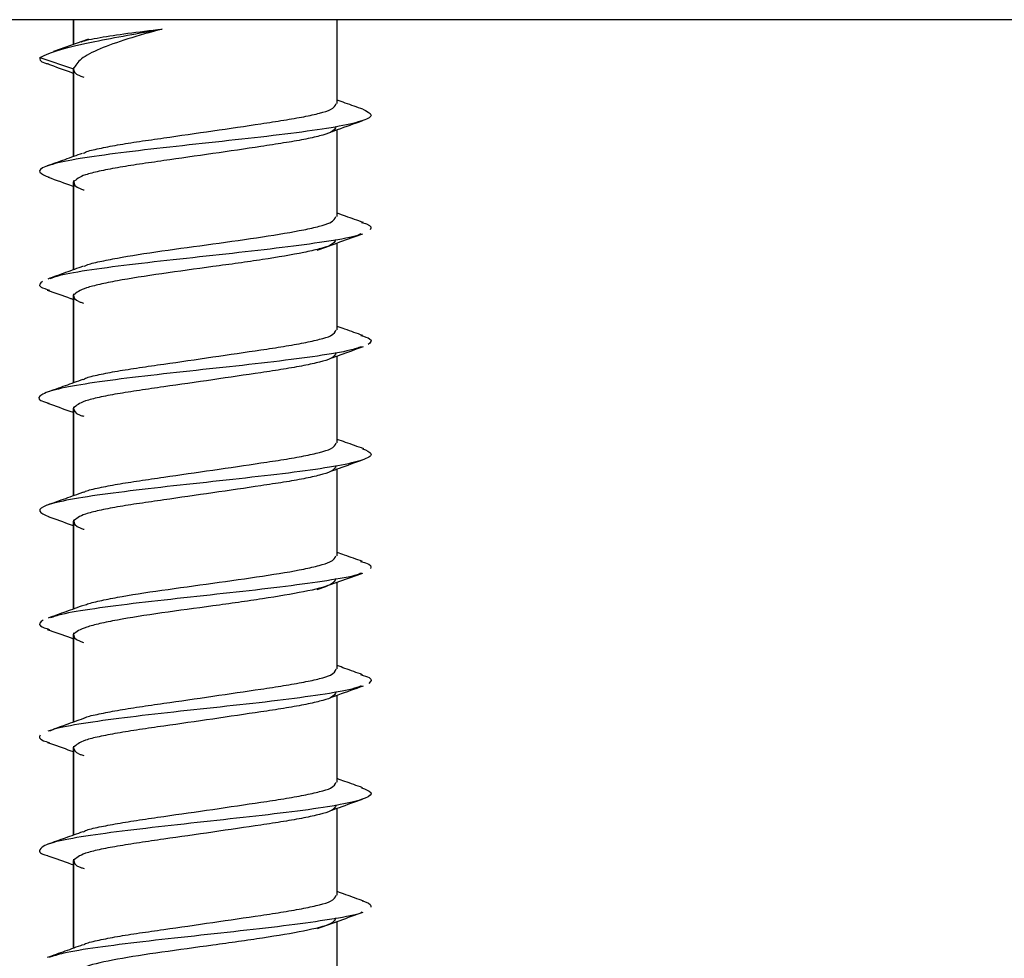
# Model space of a CAD drawing. Extents: x -264 to 1708, y -15 to 1162.
# Drawn here: x 1475 to 1478, y 400 to 402 of the extents above; entities that cross this region are included whole.
import ezdxf

# ---------------------------------------------------------------- set-up
doc = ezdxf.new("R2010")
doc.units = 0
doc.header["$MEASUREMENT"] = 0
doc.layers.get('0').update_dxf_attribs({"lineweight": 0})

msp = doc.modelspace()

# ---------------------------------------------------------------- linework, layer by layer
at = {"color": 18, "lineweight": 25, "true_color": 0x000000}
for p, q in [((1480.603, 402.2566), (1473.4308, 402.2566)), ((1475.1067, 402.2566), (1475.1067, 402.1848)), ((1475.1073, 402.185), (1475.1073, 402.2566)), ((1475.8673, 402.0148), (1475.8673, 402.2566)), ((1475.1502, 402.2002), (1475.0492, 402.1645)), ((1475.0099, 402.1479), (1475.1073, 402.1151)), ((1475.1067, 402.1186), (1475.1067, 401.8619)), ((1475.1073, 401.8621), (1475.1073, 402.1151)), ((1475.8673, 401.6889), (1475.8673, 401.9394)), ((1475.1067, 401.7926), (1475.1067, 401.5356)), ((1475.1073, 401.5358), (1475.1073, 401.7891)), ((1475.8673, 401.3628), (1475.8673, 401.613)), ((1475.1067, 401.4666), (1475.1067, 401.2095)), ((1475.1073, 401.2098), (1475.1073, 401.463)), ((1475.8673, 401.0368), (1475.8673, 401.2872)), ((1475.1067, 401.1405), (1475.1067, 400.8839)), ((1475.1073, 400.8841), (1475.1073, 401.137)), ((1475.8673, 400.7109), (1475.8673, 400.9614)), ((1475.1067, 400.8145), (1475.1067, 400.5576)), ((1475.1073, 400.5578), (1475.1073, 400.811)), ((1475.8673, 400.3848), (1475.8673, 400.635)), ((1475.1067, 400.4886), (1475.1067, 400.2314)), ((1475.1073, 400.2317), (1475.1073, 400.485)), ((1475.8673, 400.0587), (1475.8673, 400.3092)), ((1475.1067, 400.1625), (1475.1067, 399.9058)), ((1475.1073, 399.906), (1475.1073, 400.159)), ((1475.8673, 399.7327), (1475.8673, 399.9833)), ((1475.1067, 399.8365), (1475.1067, 399.5797)), ((1475.1073, 399.5799), (1475.1073, 399.833)), ((1475.8673, 399.4069), (1475.8673, 399.6569))]:
    msp.add_line(p, q, dxfattribs=at)
for points, knots in [([(1475.0099, 402.1479), (1475.0266, 402.1554), (1475.0433, 402.163), (1475.07, 402.1708), (1475.0952, 402.1782), (1475.1294, 402.1858), (1475.1683, 402.1937), (1475.1973, 402.1995), (1475.2289, 402.2055), (1475.2626, 402.2117), (1475.2948, 402.2176), (1475.3289, 402.2236), (1475.3629, 402.2297)], [0, 0, 0, 0, 1, 1, 1, 2, 2, 2, 3, 3, 3, 4, 4, 4, 4]), ([(1475.3629, 402.2297), (1475.3285, 402.2201), (1475.2941, 402.2106), (1475.2635, 402.201), (1475.233, 402.1915), (1475.2063, 402.1819), (1475.1836, 402.1724), (1475.1609, 402.1628), (1475.1421, 402.1533), (1475.1301, 402.1437), (1475.118, 402.1342), (1475.1126, 402.1246), (1475.1073, 402.1151)], [0, 0, 0, 0, 1, 1, 1, 2, 2, 2, 3, 3, 3, 4, 4, 4, 4]), ([(1475.1282, 402.1919), (1475.1288, 402.1923), (1475.1294, 402.1926), (1475.1301, 402.1929), (1475.1384, 402.197), (1475.1599, 402.2011), (1475.1836, 402.2052), (1475.2073, 402.2093), (1475.2333, 402.2133), (1475.2635, 402.2174), (1475.2938, 402.2215), (1475.3284, 402.2256), (1475.3629, 402.2297)], [0, 0, 0, 0, 1, 1, 1, 2, 2, 2, 3, 3, 3, 4, 4, 4, 4]), ([(1475.0099, 402.1479), (1475.0088, 402.1424), (1475.0077, 402.1368), (1475.0264, 402.1313), (1475.0292, 402.1305), (1475.0324, 402.1297), (1475.0356, 402.1289)], [0, 0, 0, 0, 1, 1, 1, 2, 2, 2, 2]), ([(1475.0325, 402.129), (1475.0549, 402.1211), (1475.0773, 402.1132), (1475.0995, 402.1051), (1475.1019, 402.1043), (1475.1043, 402.1034), (1475.1067, 402.1025)], [0, 0, 0, 0, 1, 1, 1, 2, 2, 2, 2]), ([(1475.1073, 402.1151), (1475.1079, 402.1081), (1475.1085, 402.1011), (1475.126, 402.0947), (1475.1291, 402.0935), (1475.1327, 402.0924), (1475.1364, 402.0913)], [0, 0, 0, 0, 1, 1, 1, 2, 2, 2, 2]), ([(1475.1355, 401.8713), (1475.1374, 401.8726), (1475.1392, 401.8738), (1475.142, 401.8751), (1475.1499, 401.8787), (1475.1651, 401.8819), (1475.1811, 401.8853), (1475.1975, 401.8886), (1475.2146, 401.8921), (1475.2339, 401.8955), (1475.2532, 401.8988), (1475.2747, 401.9022), (1475.2975, 401.9056), (1475.3197, 401.909), (1475.3431, 401.9123), (1475.3675, 401.9158), (1475.4127, 401.9223), (1475.461, 401.9293), (1475.5087, 401.9362), (1475.5565, 401.9431), (1475.6037, 401.9501), (1475.647, 401.9566), (1475.6702, 401.9601), (1475.6924, 401.9634), (1475.713, 401.9668), (1475.734, 401.9702), (1475.7535, 401.9736), (1475.7709, 401.977), (1475.7882, 401.9803), (1475.8035, 401.9837), (1475.8167, 401.9871), (1475.8297, 401.9905), (1475.8407, 401.9938), (1475.848, 401.9973), (1475.8597, 402.0029), (1475.8619, 402.0088), (1475.8641, 402.0148)], [0, 0, 0, 0, 1, 1, 1, 2, 2, 2, 3, 3, 3, 4, 4, 4, 5, 5, 5, 6, 6, 6, 7, 7, 7, 8, 8, 8, 9, 9, 9, 10, 10, 10, 11, 11, 11, 12, 12, 12, 12]), ([(1475.9417, 401.9984), (1475.9246, 402.0044), (1475.9076, 402.0104), (1475.8907, 402.0164), (1475.8829, 402.0192), (1475.8751, 402.022), (1475.8673, 402.0248)], [0, 0, 0, 0, 1, 1, 1, 2, 2, 2, 2]), ([(1475.9409, 401.9984), (1475.9522, 401.993), (1475.9634, 401.9877), (1475.9648, 401.9823), (1475.9662, 401.9768), (1475.9569, 401.9713), (1475.941, 401.9658), (1475.9251, 401.9603), (1475.9027, 401.9548), (1475.873, 401.9492), (1475.8435, 401.9437), (1475.8068, 401.9382), (1475.7654, 401.9327), (1475.7238, 401.9271), (1475.6774, 401.9216), (1475.6288, 401.9161), (1475.5802, 401.9106), (1475.5293, 401.9051), (1475.4784, 401.8996), (1475.4278, 401.894), (1475.3772, 401.8885), (1475.3296, 401.883), (1475.2816, 401.8775), (1475.2367, 401.872), (1475.1963, 401.8664), (1475.1559, 401.8609), (1475.1201, 401.8554), (1475.0913, 401.8499), (1475.0627, 401.8444), (1475.0411, 401.8388), (1475.0271, 401.8333), (1475.0129, 401.8278), (1475.0065, 401.8223), (1475.0103, 401.8168), (1475.0137, 401.812), (1475.025, 401.8071), (1475.0363, 401.8023)], [0, 0, 0, 0, 1, 1, 1, 2, 2, 2, 3, 3, 3, 4, 4, 4, 5, 5, 5, 6, 6, 6, 7, 7, 7, 8, 8, 8, 9, 9, 9, 10, 10, 10, 11, 11, 11, 12, 12, 12, 12]), ([(1475.849, 401.9328), (1475.8555, 401.9351), (1475.862, 401.9375), (1475.8685, 401.9399), (1475.8926, 401.9486), (1475.9167, 401.9572), (1475.9409, 401.9657)], [0, 0, 0, 0, 1, 1, 1, 2, 2, 2, 2]), ([(1475.8641, 401.9491), (1475.8619, 401.9432), (1475.8597, 401.9373), (1475.848, 401.9317), (1475.8407, 401.9282), (1475.8297, 401.9248), (1475.8167, 401.9215), (1475.8034, 401.9181), (1475.7882, 401.9147), (1475.7708, 401.9113), (1475.7535, 401.9079), (1475.734, 401.9045), (1475.7129, 401.9011), (1475.6923, 401.8978), (1475.6702, 401.8944), (1475.6469, 401.8909), (1475.6037, 401.8844), (1475.5564, 401.8775), (1475.5087, 401.8706), (1475.4609, 401.8636), (1475.4127, 401.8567), (1475.3674, 401.8502), (1475.3431, 401.8467), (1475.3196, 401.8433), (1475.2974, 401.84), (1475.2747, 401.8366), (1475.2534, 401.8332), (1475.2339, 401.8298), (1475.2144, 401.8264), (1475.1968, 401.823), (1475.1811, 401.8196), (1475.1657, 401.8163), (1475.1522, 401.8129), (1475.1419, 401.8094), (1475.1229, 401.8029), (1475.1151, 401.796), (1475.1073, 401.7891)], [0, 0, 0, 0, 1, 1, 1, 2, 2, 2, 3, 3, 3, 4, 4, 4, 5, 5, 5, 6, 6, 6, 7, 7, 7, 8, 8, 8, 9, 9, 9, 10, 10, 10, 11, 11, 11, 12, 12, 12, 12]), ([(1475.1323, 401.8711), (1475.1155, 401.8651), (1475.0987, 401.859), (1475.0818, 401.853), (1475.0648, 401.8469), (1475.0478, 401.8409), (1475.0307, 401.8348)], [0, 0, 0, 0, 1, 1, 1, 2, 2, 2, 2]), ([(1475.0336, 401.8024), (1475.0573, 401.794), (1475.081, 401.7856), (1475.1046, 401.777), (1475.1053, 401.7767), (1475.106, 401.7765), (1475.1067, 401.7762)], [0, 0, 0, 0, 1, 1, 1, 2, 2, 2, 2]), ([(1475.1076, 401.789), (1475.1085, 401.7822), (1475.1094, 401.7754), (1475.1282, 401.7686), (1475.131, 401.7676), (1475.1342, 401.7666), (1475.1373, 401.7656)], [0, 0, 0, 0, 1, 1, 1, 2, 2, 2, 2]), ([(1475.9429, 401.6717), (1475.9258, 401.6778), (1475.9087, 401.6838), (1475.8916, 401.69), (1475.8835, 401.6929), (1475.8754, 401.6958), (1475.8673, 401.6987)], [0, 0, 0, 0, 1, 1, 1, 2, 2, 2, 2]), ([(1475.1376, 401.5452), (1475.1396, 401.5465), (1475.1416, 401.5478), (1475.1446, 401.5491), (1475.1524, 401.5525), (1475.1672, 401.5559), (1475.1828, 401.5593), (1475.1985, 401.5627), (1475.215, 401.5661), (1475.2334, 401.5695), (1475.2703, 401.5763), (1475.3147, 401.583), (1475.3619, 401.5898), (1475.4091, 401.5966), (1475.4591, 401.6034), (1475.5087, 401.6102), (1475.5581, 401.617), (1475.607, 401.6238), (1475.6518, 401.6306), (1475.6968, 401.6374), (1475.7375, 401.6442), (1475.7709, 401.6509), (1475.7875, 401.6543), (1475.8024, 401.6577), (1475.8152, 401.6611), (1475.828, 401.6645), (1475.8389, 401.6679), (1475.8462, 401.6713), (1475.859, 401.6772), (1475.8612, 401.6831), (1475.8634, 401.6889)], [0, 0, 0, 0, 1, 1, 1, 2, 2, 2, 3, 3, 3, 4, 4, 4, 5, 5, 5, 6, 6, 6, 7, 7, 7, 8, 8, 8, 9, 9, 9, 10, 10, 10, 10]), ([(1475.9379, 401.6719), (1475.9429, 401.6705), (1475.9479, 401.6691), (1475.9518, 401.6678), (1475.9677, 401.6622), (1475.965, 401.6567), (1475.9624, 401.6512)], [0, 0, 0, 0, 1, 1, 1, 2, 2, 2, 2]), ([(1475.9359, 401.6392), (1475.933, 401.6377), (1475.9301, 401.6362), (1475.9259, 401.6347), (1475.9106, 401.6292), (1475.8787, 401.6236), (1475.8433, 401.6181), (1475.8078, 401.6126), (1475.7687, 401.6071), (1475.725, 401.6016), (1475.6815, 401.5961), (1475.6334, 401.5905), (1475.5837, 401.585), (1475.534, 401.5795), (1475.4827, 401.5739), (1475.4324, 401.5684), (1475.3818, 401.5629), (1475.3321, 401.5574), (1475.2859, 401.5519), (1475.2399, 401.5464), (1475.1973, 401.5409), (1475.1595, 401.5353), (1475.1217, 401.5298), (1475.0887, 401.5243), (1475.0675, 401.5188), (1475.0552, 401.5156), (1475.0469, 401.5124), (1475.0386, 401.5092)], [0, 0, 0, 0, 1, 1, 1, 2, 2, 2, 3, 3, 3, 4, 4, 4, 5, 5, 5, 6, 6, 6, 7, 7, 7, 8, 8, 8, 9, 9, 9, 9]), ([(1475.8634, 401.6233), (1475.8614, 401.6174), (1475.8593, 401.6116), (1475.8464, 401.6057), (1475.839, 401.6023), (1475.828, 401.5989), (1475.8152, 401.5955), (1475.8022, 401.5921), (1475.7874, 401.5887), (1475.7707, 401.5853), (1475.7374, 401.5785), (1475.6966, 401.5717), (1475.6519, 401.5649), (1475.6295, 401.5615), (1475.6062, 401.5582), (1475.5822, 401.5548), (1475.5583, 401.5514), (1475.5336, 401.548), (1475.5089, 401.5446), (1475.4593, 401.5378), (1475.4091, 401.531), (1475.3619, 401.5242), (1475.3147, 401.5174), (1475.2705, 401.5106), (1475.2334, 401.5038), (1475.2148, 401.5004), (1475.198, 401.497), (1475.1831, 401.4936), (1475.1681, 401.4902), (1475.155, 401.4868), (1475.1448, 401.4835), (1475.1245, 401.4767), (1475.116, 401.4699), (1475.1075, 401.4631)], [0, 0, 0, 0, 1, 1, 1, 2, 2, 2, 3, 3, 3, 4, 4, 4, 5, 5, 5, 6, 6, 6, 7, 7, 7, 8, 8, 8, 9, 9, 9, 10, 10, 10, 11, 11, 11, 11]), ([(1475.8097, 401.5921), (1475.8314, 401.6), (1475.8531, 401.6079), (1475.8749, 401.6157), (1475.8969, 401.6237), (1475.919, 401.6315), (1475.9412, 401.6394)], [0, 0, 0, 0, 1, 1, 1, 2, 2, 2, 2]), ([(1475.1349, 401.5458), (1475.1179, 401.5396), (1475.101, 401.5335), (1475.084, 401.5274), (1475.0669, 401.5212), (1475.0497, 401.5151), (1475.0325, 401.509)], [0, 0, 0, 0, 1, 1, 1, 2, 2, 2, 2]), ([(1475.0175, 401.5022), (1475.0108, 401.4967), (1475.0041, 401.4912), (1475.0134, 401.4857), (1475.0184, 401.4827), (1475.0281, 401.4797), (1475.0378, 401.4767)], [0, 0, 0, 0, 1, 1, 1, 2, 2, 2, 2]), ([(1475.0311, 401.4769), (1475.0534, 401.469), (1475.0757, 401.4612), (1475.0979, 401.4532), (1475.1008, 401.4521), (1475.1037, 401.4511), (1475.1067, 401.45)], [0, 0, 0, 0, 1, 1, 1, 2, 2, 2, 2]), ([(1475.1073, 401.4631), (1475.1079, 401.4561), (1475.1084, 401.4491), (1475.126, 401.4427), (1475.129, 401.4416), (1475.1324, 401.4406), (1475.1358, 401.4395)], [0, 0, 0, 0, 1, 1, 1, 2, 2, 2, 2]), ([(1475.1358, 401.2195), (1475.1375, 401.2207), (1475.1393, 401.2219), (1475.1418, 401.2231), (1475.1496, 401.2267), (1475.1649, 401.23), (1475.1809, 401.2333), (1475.1973, 401.2366), (1475.2144, 401.2401), (1475.2337, 401.2435), (1475.253, 401.2469), (1475.2745, 401.2502), (1475.2972, 401.2536), (1475.3194, 401.257), (1475.3429, 401.2603), (1475.3672, 401.2638), (1475.4124, 401.2703), (1475.4607, 401.2773), (1475.5085, 401.2842), (1475.5562, 401.2911), (1475.6035, 401.2981), (1475.6468, 401.3046), (1475.67, 401.3081), (1475.6922, 401.3114), (1475.7128, 401.3148), (1475.7338, 401.3182), (1475.7533, 401.3216), (1475.7707, 401.325), (1475.7881, 401.3283), (1475.8033, 401.3317), (1475.8166, 401.3351), (1475.8296, 401.3385), (1475.8406, 401.3418), (1475.848, 401.3453), (1475.8597, 401.3509), (1475.8619, 401.3569), (1475.8641, 401.3628)], [0, 0, 0, 0, 1, 1, 1, 2, 2, 2, 3, 3, 3, 4, 4, 4, 5, 5, 5, 6, 6, 6, 7, 7, 7, 8, 8, 8, 9, 9, 9, 10, 10, 10, 11, 11, 11, 12, 12, 12, 12]), ([(1475.9414, 401.346), (1475.9242, 401.3521), (1475.907, 401.3582), (1475.8898, 401.3643), (1475.8823, 401.367), (1475.8748, 401.3697), (1475.8673, 401.3725)], [0, 0, 0, 0, 1, 1, 1, 2, 2, 2, 2]), ([(1475.9356, 401.3462), (1475.9457, 401.343), (1475.9558, 401.3398), (1475.9609, 401.3367), (1475.9697, 401.3312), (1475.9633, 401.3256), (1475.9568, 401.3201)], [0, 0, 0, 0, 1, 1, 1, 2, 2, 2, 2]), ([(1475.9371, 401.3139), (1475.9275, 401.3105), (1475.9178, 401.307), (1475.9039, 401.3036), (1475.8815, 401.298), (1475.848, 401.2925), (1475.8101, 401.287), (1475.7724, 401.2815), (1475.7302, 401.276), (1475.6842, 401.2705), (1475.6381, 401.2649), (1475.588, 401.2594), (1475.5374, 401.2539), (1475.4866, 401.2484), (1475.4352, 401.2429), (1475.3853, 401.2373), (1475.3357, 401.2318), (1475.2876, 401.2263), (1475.2441, 401.2208), (1475.2004, 401.2153), (1475.1614, 401.2097), (1475.1281, 401.2042), (1475.0946, 401.1987), (1475.0669, 401.1932), (1475.047, 401.1877), (1475.0273, 401.1822), (1475.0154, 401.1766), (1475.01, 401.1711), (1475.0046, 401.1656), (1475.0059, 401.1601), (1475.023, 401.1546), (1475.0269, 401.1533), (1475.0316, 401.1521), (1475.0363, 401.1508)], [0, 0, 0, 0, 1, 1, 1, 2, 2, 2, 3, 3, 3, 4, 4, 4, 5, 5, 5, 6, 6, 6, 7, 7, 7, 8, 8, 8, 9, 9, 9, 10, 10, 10, 11, 11, 11, 11]), ([(1475.8487, 401.2805), (1475.8578, 401.2838), (1475.8669, 401.2871), (1475.8759, 401.2903), (1475.8982, 401.2984), (1475.9206, 401.3063), (1475.943, 401.3142)], [0, 0, 0, 0, 1, 1, 1, 2, 2, 2, 2]), ([(1475.8641, 401.2972), (1475.8619, 401.2912), (1475.8597, 401.2853), (1475.848, 401.2797), (1475.8407, 401.2762), (1475.8296, 401.2728), (1475.8166, 401.2695), (1475.8034, 401.2661), (1475.7881, 401.2627), (1475.7708, 401.2593), (1475.7534, 401.2559), (1475.7339, 401.2525), (1475.7128, 401.2491), (1475.6922, 401.2458), (1475.6701, 401.2424), (1475.6468, 401.2389), (1475.6035, 401.2324), (1475.5563, 401.2255), (1475.5086, 401.2185), (1475.4608, 401.2116), (1475.4125, 401.2047), (1475.3673, 401.1982), (1475.3429, 401.1947), (1475.3195, 401.1913), (1475.2973, 401.188), (1475.2746, 401.1846), (1475.2532, 401.1812), (1475.2337, 401.1778), (1475.2143, 401.1744), (1475.1967, 401.171), (1475.181, 401.1676), (1475.1656, 401.1643), (1475.1521, 401.1609), (1475.1419, 401.1574), (1475.1228, 401.1509), (1475.115, 401.144), (1475.1073, 401.137)], [0, 0, 0, 0, 1, 1, 1, 2, 2, 2, 3, 3, 3, 4, 4, 4, 5, 5, 5, 6, 6, 6, 7, 7, 7, 8, 8, 8, 9, 9, 9, 10, 10, 10, 11, 11, 11, 12, 12, 12, 12]), ([(1475.1341, 401.2194), (1475.117, 401.2133), (1475.1, 401.2071), (1475.083, 401.201), (1475.0657, 401.1949), (1475.0485, 401.1887), (1475.0312, 401.1826)], [0, 0, 0, 0, 1, 1, 1, 2, 2, 2, 2]), ([(1475.0321, 401.151), (1475.0545, 401.1431), (1475.0769, 401.1352), (1475.0991, 401.1271), (1475.1016, 401.1262), (1475.1041, 401.1253), (1475.1067, 401.1244)], [0, 0, 0, 0, 1, 1, 1, 2, 2, 2, 2]), ([(1475.1073, 401.137), (1475.1079, 401.13), (1475.1085, 401.123), (1475.126, 401.1166), (1475.1291, 401.1155), (1475.1327, 401.1144), (1475.1363, 401.1133)], [0, 0, 0, 0, 1, 1, 1, 2, 2, 2, 2]), ([(1475.9437, 401.0195), (1475.9263, 401.0257), (1475.909, 401.0318), (1475.8917, 401.038), (1475.8836, 401.0409), (1475.8755, 401.0438), (1475.8673, 401.0467)], [0, 0, 0, 0, 1, 1, 1, 2, 2, 2, 2]), ([(1475.9406, 401.0196), (1475.9513, 401.0149), (1475.9619, 401.0102), (1475.9645, 401.0056), (1475.9676, 401), (1475.9593, 400.9945), (1475.9445, 400.989), (1475.9297, 400.9835), (1475.9085, 400.978), (1475.8798, 400.9725), (1475.8513, 400.9669), (1475.8154, 400.9614), (1475.7748, 400.9559), (1475.7338, 400.9504), (1475.6881, 400.9449), (1475.6398, 400.9393), (1475.5916, 400.9338), (1475.5409, 400.9283), (1475.4901, 400.9228), (1475.4395, 400.9173), (1475.3887, 400.9117), (1475.3406, 400.9062), (1475.2923, 400.9007), (1475.2467, 400.8952), (1475.2056, 400.8897), (1475.1644, 400.8842), (1475.1277, 400.8787), (1475.0979, 400.8731), (1475.0683, 400.8676), (1475.0456, 400.8621), (1475.0305, 400.8566), (1475.0152, 400.851), (1475.0076, 400.8455), (1475.01, 400.84), (1475.0122, 400.8348), (1475.0235, 400.8295), (1475.0347, 400.8243)], [0, 0, 0, 0, 1, 1, 1, 2, 2, 2, 3, 3, 3, 4, 4, 4, 5, 5, 5, 6, 6, 6, 7, 7, 7, 8, 8, 8, 9, 9, 9, 10, 10, 10, 11, 11, 11, 12, 12, 12, 12]), ([(1475.137, 400.8941), (1475.1385, 400.8951), (1475.14, 400.8961), (1475.142, 400.897), (1475.1496, 400.9006), (1475.165, 400.9039), (1475.1811, 400.9072), (1475.1976, 400.9106), (1475.2146, 400.914), (1475.2339, 400.9174), (1475.2532, 400.9208), (1475.2748, 400.9242), (1475.2975, 400.9276), (1475.3197, 400.9309), (1475.3432, 400.9343), (1475.3675, 400.9378), (1475.4127, 400.9443), (1475.461, 400.9512), (1475.5087, 400.9582), (1475.5565, 400.9651), (1475.6037, 400.9721), (1475.647, 400.9786), (1475.6703, 400.982), (1475.6924, 400.9854), (1475.713, 400.9887), (1475.734, 400.9922), (1475.7535, 400.9955), (1475.7709, 400.9989), (1475.7882, 401.0023), (1475.8035, 401.0057), (1475.8167, 401.0091), (1475.8297, 401.0125), (1475.8407, 401.0158), (1475.8481, 401.0193), (1475.8597, 401.0249), (1475.8619, 401.0308), (1475.8641, 401.0368)], [0, 0, 0, 0, 1, 1, 1, 2, 2, 2, 3, 3, 3, 4, 4, 4, 5, 5, 5, 6, 6, 6, 7, 7, 7, 8, 8, 8, 9, 9, 9, 10, 10, 10, 11, 11, 11, 12, 12, 12, 12]), ([(1475.8641, 400.9711), (1475.8619, 400.9652), (1475.8597, 400.9592), (1475.848, 400.9536), (1475.8407, 400.9501), (1475.8296, 400.9468), (1475.8167, 400.9435), (1475.8034, 400.9401), (1475.7882, 400.9367), (1475.7708, 400.9333), (1475.7534, 400.9299), (1475.734, 400.9265), (1475.7129, 400.9231), (1475.6923, 400.9197), (1475.6702, 400.9164), (1475.6469, 400.9129), (1475.6036, 400.9064), (1475.5564, 400.8995), (1475.5086, 400.8925), (1475.4609, 400.8856), (1475.4126, 400.8786), (1475.3674, 400.8721), (1475.343, 400.8687), (1475.3196, 400.8653), (1475.2974, 400.862), (1475.2747, 400.8585), (1475.2533, 400.8552), (1475.2338, 400.8518), (1475.2143, 400.8484), (1475.1967, 400.845), (1475.1811, 400.8416), (1475.1657, 400.8382), (1475.1522, 400.8349), (1475.1419, 400.8314), (1475.1229, 400.8249), (1475.1151, 400.818), (1475.1073, 400.811)], [0, 0, 0, 0, 1, 1, 1, 2, 2, 2, 3, 3, 3, 4, 4, 4, 5, 5, 5, 6, 6, 6, 7, 7, 7, 8, 8, 8, 9, 9, 9, 10, 10, 10, 11, 11, 11, 12, 12, 12, 12]), ([(1475.849, 400.9547), (1475.8572, 400.9577), (1475.8655, 400.9607), (1475.8738, 400.9637), (1475.896, 400.9718), (1475.9184, 400.9797), (1475.9407, 400.9876)], [0, 0, 0, 0, 1, 1, 1, 2, 2, 2, 2]), ([(1475.1349, 400.894), (1475.1178, 400.8879), (1475.1007, 400.8817), (1475.0836, 400.8756), (1475.0663, 400.8694), (1475.049, 400.8633), (1475.0317, 400.8572)], [0, 0, 0, 0, 1, 1, 1, 2, 2, 2, 2]), ([(1475.0336, 400.8243), (1475.0558, 400.8164), (1475.0781, 400.8085), (1475.1001, 400.8005), (1475.1023, 400.7997), (1475.1045, 400.7989), (1475.1067, 400.7981)], [0, 0, 0, 0, 1, 1, 1, 2, 2, 2, 2]), ([(1475.1077, 400.811), (1475.1085, 400.8042), (1475.1093, 400.7974), (1475.128, 400.7906), (1475.1309, 400.7896), (1475.1342, 400.7885), (1475.1375, 400.7875)], [0, 0, 0, 0, 1, 1, 1, 2, 2, 2, 2]), ([(1475.1382, 400.5677), (1475.14, 400.5688), (1475.1417, 400.5699), (1475.1442, 400.571), (1475.1519, 400.5744), (1475.1669, 400.5778), (1475.1827, 400.5812), (1475.1985, 400.5846), (1475.2151, 400.588), (1475.2335, 400.5914), (1475.2703, 400.5982), (1475.3146, 400.605), (1475.3619, 400.6118), (1475.4089, 400.6186), (1475.459, 400.6254), (1475.5084, 400.6322), (1475.5579, 400.639), (1475.6068, 400.6458), (1475.6517, 400.6525), (1475.6967, 400.6593), (1475.7377, 400.6661), (1475.771, 400.6729), (1475.7876, 400.6763), (1475.8024, 400.6797), (1475.8151, 400.6831), (1475.8278, 400.6865), (1475.8386, 400.6899), (1475.8459, 400.6933), (1475.8586, 400.6991), (1475.861, 400.705), (1475.8635, 400.7109)], [0, 0, 0, 0, 1, 1, 1, 2, 2, 2, 3, 3, 3, 4, 4, 4, 5, 5, 5, 6, 6, 6, 7, 7, 7, 8, 8, 8, 9, 9, 9, 10, 10, 10, 10]), ([(1475.9402, 400.6948), (1475.923, 400.7009), (1475.9058, 400.707), (1475.8887, 400.7131), (1475.8816, 400.7157), (1475.8745, 400.7182), (1475.8673, 400.7208)], [0, 0, 0, 0, 1, 1, 1, 2, 2, 2, 2]), ([(1475.9348, 400.695), (1475.9399, 400.6936), (1475.945, 400.6923), (1475.949, 400.691), (1475.9661, 400.6855), (1475.9647, 400.68), (1475.9633, 400.6745)], [0, 0, 0, 0, 1, 1, 1, 2, 2, 2, 2]), ([(1475.9371, 400.6613), (1475.9351, 400.6601), (1475.9331, 400.659), (1475.9304, 400.6579), (1475.917, 400.6524), (1475.8855, 400.6468), (1475.8509, 400.6413), (1475.8161, 400.6358), (1475.778, 400.6303), (1475.735, 400.6248), (1475.6922, 400.6193), (1475.6446, 400.6138), (1475.5951, 400.6082), (1475.5457, 400.6027), (1475.4944, 400.5972), (1475.4439, 400.5917), (1475.3932, 400.5861), (1475.3432, 400.5806), (1475.2964, 400.5751), (1475.2499, 400.5696), (1475.2066, 400.5641), (1475.1681, 400.5586), (1475.1296, 400.553), (1475.0957, 400.5475), (1475.0733, 400.542), (1475.0593, 400.5386), (1475.0498, 400.5352), (1475.0402, 400.5318)], [0, 0, 0, 0, 1, 1, 1, 2, 2, 2, 3, 3, 3, 4, 4, 4, 5, 5, 5, 6, 6, 6, 7, 7, 7, 8, 8, 8, 9, 9, 9, 9]), ([(1475.8099, 400.6141), (1475.8315, 400.622), (1475.8532, 400.6299), (1475.875, 400.6377), (1475.897, 400.6457), (1475.9192, 400.6535), (1475.9413, 400.6614)], [0, 0, 0, 0, 1, 1, 1, 2, 2, 2, 2]), ([(1475.8635, 400.6453), (1475.8612, 400.6394), (1475.859, 400.6335), (1475.8466, 400.6277), (1475.8323, 400.6209), (1475.8045, 400.6141), (1475.7706, 400.6073), (1475.7366, 400.6005), (1475.6965, 400.5937), (1475.652, 400.5869), (1475.6297, 400.5835), (1475.6064, 400.5801), (1475.5823, 400.5767), (1475.5584, 400.5733), (1475.5337, 400.5699), (1475.509, 400.5665), (1475.4593, 400.5597), (1475.4091, 400.553), (1475.3618, 400.5462), (1475.3147, 400.5394), (1475.2704, 400.5326), (1475.2334, 400.5258), (1475.2149, 400.5224), (1475.1982, 400.519), (1475.1833, 400.5156), (1475.1683, 400.5122), (1475.1551, 400.5088), (1475.145, 400.5054), (1475.1246, 400.4986), (1475.116, 400.4918), (1475.1074, 400.4851)], [0, 0, 0, 0, 1, 1, 1, 2, 2, 2, 3, 3, 3, 4, 4, 4, 5, 5, 5, 6, 6, 6, 7, 7, 7, 8, 8, 8, 9, 9, 9, 10, 10, 10, 10]), ([(1475.1357, 400.5681), (1475.1189, 400.562), (1475.102, 400.5559), (1475.0851, 400.5498), (1475.0681, 400.5437), (1475.051, 400.5376), (1475.0338, 400.5315)], [0, 0, 0, 0, 1, 1, 1, 2, 2, 2, 2]), ([(1475.0196, 400.5255), (1475.0119, 400.5199), (1475.0042, 400.5144), (1475.0118, 400.5089), (1475.0165, 400.5055), (1475.0269, 400.5021), (1475.0374, 400.4987)], [0, 0, 0, 0, 1, 1, 1, 2, 2, 2, 2]), ([(1475.031, 400.4989), (1475.0533, 400.4911), (1475.0757, 400.4832), (1475.0978, 400.4752), (1475.1008, 400.4741), (1475.1037, 400.4731), (1475.1067, 400.472)], [0, 0, 0, 0, 1, 1, 1, 2, 2, 2, 2]), ([(1475.1073, 400.4851), (1475.1078, 400.4781), (1475.1084, 400.4711), (1475.126, 400.4647), (1475.1289, 400.4636), (1475.1323, 400.4626), (1475.1356, 400.4615)], [0, 0, 0, 0, 1, 1, 1, 2, 2, 2, 2]), ([(1475.9407, 400.3682), (1475.9235, 400.3743), (1475.9064, 400.3804), (1475.8893, 400.3865), (1475.882, 400.3891), (1475.8747, 400.3918), (1475.8673, 400.3944)], [0, 0, 0, 0, 1, 1, 1, 2, 2, 2, 2]), ([(1475.1366, 400.242), (1475.1381, 400.243), (1475.1397, 400.244), (1475.1418, 400.2451), (1475.1495, 400.2487), (1475.1649, 400.2519), (1475.1809, 400.2552), (1475.1973, 400.2586), (1475.2144, 400.262), (1475.2337, 400.2654), (1475.253, 400.2688), (1475.2745, 400.2722), (1475.2972, 400.2756), (1475.3194, 400.279), (1475.3429, 400.2823), (1475.3672, 400.2858), (1475.4124, 400.2923), (1475.4607, 400.2992), (1475.5085, 400.3062), (1475.5562, 400.3131), (1475.6035, 400.3201), (1475.6468, 400.3266), (1475.67, 400.33), (1475.6922, 400.3334), (1475.7128, 400.3367), (1475.7338, 400.3402), (1475.7533, 400.3435), (1475.7707, 400.3469), (1475.7881, 400.3503), (1475.8033, 400.3537), (1475.8166, 400.3571), (1475.8296, 400.3605), (1475.8407, 400.3638), (1475.848, 400.3673), (1475.8597, 400.3729), (1475.8619, 400.3788), (1475.8641, 400.3848)], [0, 0, 0, 0, 1, 1, 1, 2, 2, 2, 3, 3, 3, 4, 4, 4, 5, 5, 5, 6, 6, 6, 7, 7, 7, 8, 8, 8, 9, 9, 9, 10, 10, 10, 11, 11, 11, 12, 12, 12, 12]), ([(1475.9347, 400.3684), (1475.9444, 400.3656), (1475.954, 400.3628), (1475.9594, 400.3599), (1475.9697, 400.3544), (1475.9643, 400.3489), (1475.9588, 400.3433)], [0, 0, 0, 0, 1, 1, 1, 2, 2, 2, 2]), ([(1475.9367, 400.3359), (1475.9288, 400.3329), (1475.9208, 400.3298), (1475.9093, 400.3268), (1475.8885, 400.3213), (1475.8558, 400.3158), (1475.8186, 400.3102), (1475.7816, 400.3047), (1475.7402, 400.2992), (1475.6948, 400.2937), (1475.6491, 400.2881), (1475.5994, 400.2826), (1475.5489, 400.2771), (1475.4983, 400.2716), (1475.4469, 400.2661), (1475.3967, 400.2606), (1475.3468, 400.2551), (1475.2981, 400.2495), (1475.2542, 400.244), (1475.2103, 400.2385), (1475.1712, 400.233), (1475.1358, 400.2275), (1475.1003, 400.2219), (1475.0685, 400.2164), (1475.0516, 400.2109), (1475.046, 400.2091), (1475.042, 400.2072), (1475.0381, 400.2054)], [0, 0, 0, 0, 1, 1, 1, 2, 2, 2, 3, 3, 3, 4, 4, 4, 5, 5, 5, 6, 6, 6, 7, 7, 7, 8, 8, 8, 9, 9, 9, 9]), ([(1475.8488, 400.3025), (1475.8561, 400.3052), (1475.8634, 400.3078), (1475.8706, 400.3104), (1475.8947, 400.3191), (1475.9187, 400.3276), (1475.9428, 400.3361)], [0, 0, 0, 0, 1, 1, 1, 2, 2, 2, 2]), ([(1475.8641, 400.3191), (1475.8619, 400.3132), (1475.8597, 400.3072), (1475.848, 400.3017), (1475.8407, 400.2982), (1475.8296, 400.2948), (1475.8167, 400.2915), (1475.8034, 400.2881), (1475.7882, 400.2847), (1475.7708, 400.2813), (1475.7534, 400.2779), (1475.7339, 400.2745), (1475.7129, 400.2711), (1475.6923, 400.2677), (1475.6701, 400.2644), (1475.6469, 400.2609), (1475.6036, 400.2544), (1475.5564, 400.2475), (1475.5086, 400.2405), (1475.4609, 400.2336), (1475.4126, 400.2266), (1475.3674, 400.2201), (1475.343, 400.2166), (1475.3195, 400.2133), (1475.2973, 400.2099), (1475.2747, 400.2065), (1475.2533, 400.2031), (1475.2338, 400.1998), (1475.2143, 400.1964), (1475.1967, 400.193), (1475.181, 400.1896), (1475.1657, 400.1862), (1475.1522, 400.1829), (1475.1419, 400.1794), (1475.1228, 400.1729), (1475.1151, 400.1659), (1475.1073, 400.159)], [0, 0, 0, 0, 1, 1, 1, 2, 2, 2, 3, 3, 3, 4, 4, 4, 5, 5, 5, 6, 6, 6, 7, 7, 7, 8, 8, 8, 9, 9, 9, 10, 10, 10, 11, 11, 11, 12, 12, 12, 12]), ([(1475.1353, 400.2418), (1475.1184, 400.2357), (1475.1016, 400.2296), (1475.0846, 400.2235), (1475.0675, 400.2174), (1475.0504, 400.2113), (1475.0332, 400.2052)], [0, 0, 0, 0, 1, 1, 1, 2, 2, 2, 2]), ([(1475.0111, 400.1943), (1475.0084, 400.1888), (1475.0057, 400.1833), (1475.0205, 400.1778), (1475.0251, 400.1761), (1475.0313, 400.1744), (1475.0376, 400.1727)], [0, 0, 0, 0, 1, 1, 1, 2, 2, 2, 2]), ([(1475.0324, 400.1729), (1475.0548, 400.165), (1475.0772, 400.1571), (1475.0994, 400.149), (1475.1018, 400.1481), (1475.1042, 400.1472), (1475.1067, 400.1464)], [0, 0, 0, 0, 1, 1, 1, 2, 2, 2, 2]), ([(1475.1073, 400.159), (1475.1079, 400.152), (1475.1086, 400.145), (1475.126, 400.1386), (1475.1292, 400.1374), (1475.1329, 400.1363), (1475.1366, 400.1352)], [0, 0, 0, 0, 1, 1, 1, 2, 2, 2, 2]), ([(1475.1362, 399.9156), (1475.1379, 399.9168), (1475.1396, 399.9179), (1475.142, 399.919), (1475.1497, 399.9226), (1475.1651, 399.9259), (1475.1811, 399.9292), (1475.1975, 399.9326), (1475.2146, 399.936), (1475.2339, 399.9394), (1475.2532, 399.9428), (1475.2747, 399.9462), (1475.2974, 399.9496), (1475.3197, 399.9529), (1475.3431, 399.9563), (1475.3675, 399.9598), (1475.4127, 399.9663), (1475.461, 399.9732), (1475.5087, 399.9801), (1475.5565, 399.9871), (1475.6037, 399.994), (1475.647, 400.0005), (1475.6702, 400.004), (1475.6923, 400.0074), (1475.713, 400.0107), (1475.734, 400.0141), (1475.7535, 400.0175), (1475.7709, 400.0209), (1475.7882, 400.0243), (1475.8035, 400.0277), (1475.8167, 400.0311), (1475.8297, 400.0344), (1475.8407, 400.0378), (1475.848, 400.0413), (1475.8597, 400.0469), (1475.8619, 400.0528), (1475.8641, 400.0587)], [0, 0, 0, 0, 1, 1, 1, 2, 2, 2, 3, 3, 3, 4, 4, 4, 5, 5, 5, 6, 6, 6, 7, 7, 7, 8, 8, 8, 9, 9, 9, 10, 10, 10, 11, 11, 11, 12, 12, 12, 12]), ([(1475.9406, 400.0425), (1475.9235, 400.0485), (1475.9064, 400.0545), (1475.8895, 400.0606), (1475.8821, 400.0633), (1475.8747, 400.0659), (1475.8673, 400.0686)], [0, 0, 0, 0, 1, 1, 1, 2, 2, 2, 2]), ([(1475.9377, 400.0425), (1475.949, 400.0379), (1475.9603, 400.0333), (1475.9639, 400.0288), (1475.9683, 400.0233), (1475.9612, 400.0178), (1475.9476, 400.0122), (1475.9341, 400.0067), (1475.9141, 400.0012), (1475.8864, 399.9957), (1475.8589, 399.9902), (1475.8239, 399.9846), (1475.7839, 399.9791), (1475.7437, 399.9736), (1475.6986, 399.9681), (1475.6507, 399.9626), (1475.603, 399.9571), (1475.5525, 399.9516), (1475.5017, 399.946), (1475.4512, 399.9405), (1475.4002, 399.935), (1475.3518, 399.9295), (1475.3031, 399.9239), (1475.2568, 399.9184), (1475.215, 399.9129), (1475.1732, 399.9074), (1475.1357, 399.9019), (1475.1047, 399.8964), (1475.0739, 399.8908), (1475.0496, 399.8853), (1475.0341, 399.8798), (1475.0186, 399.8743), (1475.0122, 399.8687), (1475.01, 399.8632), (1475.0077, 399.8577), (1475.0097, 399.8522), (1475.0322, 399.8467), (1475.0329, 399.8465), (1475.0335, 399.8464), (1475.0341, 399.8462)], [0, 0, 0, 0, 1, 1, 1, 2, 2, 2, 3, 3, 3, 4, 4, 4, 5, 5, 5, 6, 6, 6, 7, 7, 7, 8, 8, 8, 9, 9, 9, 10, 10, 10, 11, 11, 11, 12, 12, 12, 13, 13, 13, 13]), ([(1475.8489, 399.9766), (1475.8572, 399.9796), (1475.8654, 399.9826), (1475.8737, 399.9856), (1475.8959, 399.9937), (1475.9182, 400.0016), (1475.9405, 400.0095)], [0, 0, 0, 0, 1, 1, 1, 2, 2, 2, 2]), ([(1475.8641, 399.9931), (1475.8619, 399.9871), (1475.8597, 399.9812), (1475.848, 399.9756), (1475.8407, 399.9721), (1475.8296, 399.9688), (1475.8166, 399.9654), (1475.8034, 399.962), (1475.7882, 399.9586), (1475.7708, 399.9552), (1475.7534, 399.9518), (1475.7339, 399.9485), (1475.7129, 399.945), (1475.6922, 399.9417), (1475.6701, 399.9384), (1475.6469, 399.9349), (1475.6036, 399.9284), (1475.5563, 399.9214), (1475.5086, 399.9145), (1475.4609, 399.9075), (1475.4126, 399.9006), (1475.3673, 399.8941), (1475.343, 399.8906), (1475.3195, 399.8873), (1475.2973, 399.8839), (1475.2746, 399.8805), (1475.2533, 399.8771), (1475.2338, 399.8737), (1475.2143, 399.8703), (1475.1967, 399.867), (1475.181, 399.8636), (1475.1656, 399.8602), (1475.1521, 399.8569), (1475.1419, 399.8534), (1475.1228, 399.8469), (1475.1151, 399.8399), (1475.1073, 399.833)], [0, 0, 0, 0, 1, 1, 1, 2, 2, 2, 3, 3, 3, 4, 4, 4, 5, 5, 5, 6, 6, 6, 7, 7, 7, 8, 8, 8, 9, 9, 9, 10, 10, 10, 11, 11, 11, 12, 12, 12, 12]), ([(1475.1335, 399.9154), (1475.1168, 399.9094), (1475.1, 399.9034), (1475.0832, 399.8974), (1475.0663, 399.8913), (1475.0493, 399.8853), (1475.0323, 399.8793)], [0, 0, 0, 0, 1, 1, 1, 2, 2, 2, 2]), ([(1475.0334, 399.8463), (1475.0557, 399.8384), (1475.0779, 399.8305), (1475.0999, 399.8225), (1475.1024, 399.8216), (1475.1048, 399.8207), (1475.1073, 399.8198)], [0, 0, 0, 0, 1, 1, 1, 2, 2, 2, 2]), ([(1475.1078, 399.833), (1475.1084, 399.8262), (1475.1091, 399.8194), (1475.1279, 399.8126), (1475.1307, 399.8116), (1475.134, 399.8105), (1475.1373, 399.8095)], [0, 0, 0, 0, 1, 1, 1, 2, 2, 2, 2]), ([(1475.9432, 399.7157), (1475.9262, 399.7218), (1475.9091, 399.7278), (1475.8922, 399.7339), (1475.8839, 399.7369), (1475.8756, 399.7399), (1475.8673, 399.7428)], [0, 0, 0, 0, 1, 1, 1, 2, 2, 2, 2]), ([(1475.1358, 399.5894), (1475.1375, 399.5906), (1475.1393, 399.5918), (1475.1419, 399.593), (1475.1497, 399.5966), (1475.165, 399.5999), (1475.181, 399.6032), (1475.1973, 399.6066), (1475.2144, 399.61), (1475.2337, 399.6134), (1475.2531, 399.6168), (1475.2745, 399.6202), (1475.2973, 399.6236), (1475.3195, 399.6269), (1475.343, 399.6303), (1475.3673, 399.6337), (1475.4125, 399.6402), (1475.4608, 399.6472), (1475.5086, 399.6541), (1475.5563, 399.6611), (1475.6035, 399.668), (1475.6468, 399.6745), (1475.6701, 399.678), (1475.6922, 399.6813), (1475.7128, 399.6847), (1475.7339, 399.6881), (1475.7534, 399.6915), (1475.7708, 399.6949), (1475.7881, 399.6983), (1475.8034, 399.7016), (1475.8166, 399.7051), (1475.8296, 399.7084), (1475.8407, 399.7117), (1475.848, 399.7152), (1475.8597, 399.7208), (1475.8619, 399.7268), (1475.8641, 399.7327)], [0, 0, 0, 0, 1, 1, 1, 2, 2, 2, 3, 3, 3, 4, 4, 4, 5, 5, 5, 6, 6, 6, 7, 7, 7, 8, 8, 8, 9, 9, 9, 10, 10, 10, 11, 11, 11, 12, 12, 12, 12]), ([(1475.9398, 399.7159), (1475.9419, 399.7153), (1475.944, 399.7148), (1475.9459, 399.7142), (1475.9657, 399.7087), (1475.9649, 399.7032), (1475.9641, 399.6977)], [0, 0, 0, 0, 1, 1, 1, 2, 2, 2, 2]), ([(1475.9387, 399.6834), (1475.9375, 399.6827), (1475.9363, 399.6819), (1475.9347, 399.6811), (1475.9231, 399.6756), (1475.8921, 399.6701), (1475.8582, 399.6646), (1475.8242, 399.659), (1475.7871, 399.6535), (1475.7449, 399.648), (1475.7028, 399.6425), (1475.6556, 399.637), (1475.6064, 399.6315), (1475.5573, 399.6259), (1475.5061, 399.6204), (1475.4555, 399.6149), (1475.4046, 399.6094), (1475.3543, 399.6039), (1475.3071, 399.5984), (1475.2601, 399.5929), (1475.2161, 399.5873), (1475.1768, 399.5818), (1475.1377, 399.5763), (1475.1034, 399.5707), (1475.0793, 399.5652), (1475.0612, 399.5611), (1475.0488, 399.557), (1475.0365, 399.5529)], [0, 0, 0, 0, 1, 1, 1, 2, 2, 2, 3, 3, 3, 4, 4, 4, 5, 5, 5, 6, 6, 6, 7, 7, 7, 8, 8, 8, 9, 9, 9, 9]), ([(1475.8103, 399.6362), (1475.832, 399.6441), (1475.8537, 399.652), (1475.8755, 399.6599), (1475.8976, 399.6678), (1475.9197, 399.6757), (1475.9419, 399.6835)], [0, 0, 0, 0, 1, 1, 1, 2, 2, 2, 2]), ([(1475.8636, 399.6672), (1475.8613, 399.6614), (1475.859, 399.6555), (1475.8466, 399.6496), (1475.8323, 399.6428), (1475.8044, 399.636), (1475.7705, 399.6293), (1475.7366, 399.6225), (1475.6966, 399.6157), (1475.6521, 399.6089), (1475.6298, 399.6055), (1475.6065, 399.6021), (1475.5825, 399.5987), (1475.5585, 399.5953), (1475.5338, 399.5919), (1475.509, 399.5885), (1475.4593, 399.5817), (1475.409, 399.5749), (1475.3618, 399.5681), (1475.3148, 399.5614), (1475.2709, 399.5546), (1475.2335, 399.5478), (1475.196, 399.541), (1475.165, 399.5342), (1475.145, 399.5274), (1475.125, 399.5206), (1475.1161, 399.5138), (1475.1072, 399.507)], [0, 0, 0, 0, 1, 1, 1, 2, 2, 2, 3, 3, 3, 4, 4, 4, 5, 5, 5, 6, 6, 6, 7, 7, 7, 8, 8, 8, 9, 9, 9, 9]), ([(1475.133, 399.5892), (1475.1162, 399.5831), (1475.0993, 399.577), (1475.0824, 399.5709), (1475.0653, 399.5648), (1475.0482, 399.5587), (1475.0311, 399.5526)], [0, 0, 0, 0, 1, 1, 1, 2, 2, 2, 2])]:
    msp.add_open_spline(points, degree=3, knots=knots, dxfattribs=at)

doc.saveas('drawing.dxf')
